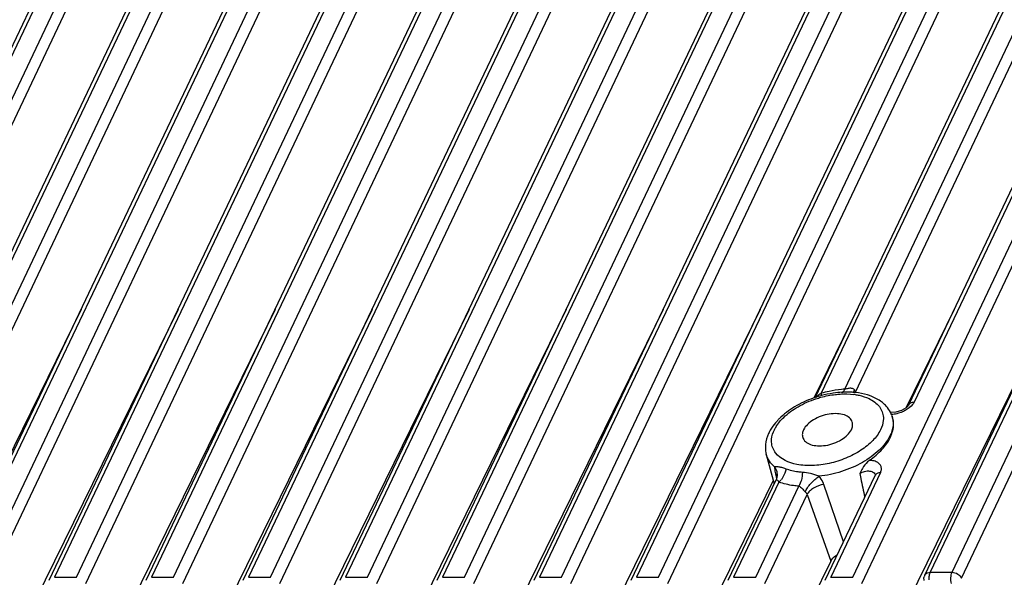
# Model space of a CAD drawing. Units: millimetres. Extents: x -282 to 1719, y -1210 to -61.
# Drawn here: x 1403 to 1463, y -130 to -96 of the extents above; entities that cross this region are included whole.
import ezdxf

# ---------------------------------------------------------------- set-up
doc = ezdxf.new("R2010")
doc.units = ezdxf.units.MM
doc.header["$LTSCALE"] = 16.335
doc.layers.get('0').update_dxf_attribs({"linetype": 'CONTINUOUS'})

msp = doc.modelspace()

# ---------------------------------------------------------------- linework, layer by layer
at = {"color": 7, "linetype": 'Continuous'}
for p, q in [((1386.596, -130.533), (1414.712, -71.489)), ((1415.04, -71.317), (1386.926, -130.357)), ((1388.285, -130.357), (1416.256, -71.317)), ((1388.857, -130.733), (1416.833, -71.683)), ((1392.583, -130.533), (1420.699, -71.489)), ((1421.027, -71.317), (1392.913, -130.357)), ((1394.272, -130.357), (1422.243, -71.317)), ((1394.844, -130.733), (1422.82, -71.683)), ((1398.57, -130.533), (1426.686, -71.489)), ((1427.014, -71.317), (1398.9, -130.357)), ((1400.259, -130.357), (1428.23, -71.317)), ((1400.831, -130.733), (1428.807, -71.683)), ((1404.556, -130.533), (1432.673, -71.489)), ((1433.001, -71.317), (1404.887, -130.357)), ((1406.246, -130.357), (1434.217, -71.317)), ((1406.818, -130.733), (1434.794, -71.683)), ((1410.543, -130.533), (1438.66, -71.489)), ((1438.988, -71.317), (1410.874, -130.357)), ((1412.233, -130.357), (1440.204, -71.317)), ((1412.805, -130.733), (1440.781, -71.683)), ((1416.53, -130.533), (1444.647, -71.489)), ((1444.975, -71.317), (1416.861, -130.357)), ((1418.22, -130.357), (1446.191, -71.317)), ((1418.792, -130.733), (1446.768, -71.683)), ((1422.517, -130.533), (1450.634, -71.489)), ((1450.962, -71.317), (1422.847, -130.357)), ((1424.207, -130.357), (1452.177, -71.317)), ((1424.779, -130.733), (1452.754, -71.683)), ((1428.504, -130.533), (1456.62, -71.489)), ((1456.948, -71.317), (1428.834, -130.357)), ((1430.193, -130.357), (1458.164, -71.317)), ((1430.766, -130.733), (1458.741, -71.683)), ((1434.491, -130.533), (1462.607, -71.489)), ((1462.935, -71.317), (1434.821, -130.357)), ((1436.18, -130.357), (1464.151, -71.317)), ((1436.752, -130.733), (1464.728, -71.683)), ((1440.478, -130.533), (1468.594, -71.489)), ((1468.922, -71.317), (1440.808, -130.357)), ((1442.167, -130.357), (1470.138, -71.317)), ((1442.739, -130.733), (1470.715, -71.683)), ((1451.825, -119.277), (1474.581, -71.489)), ((1474.909, -71.317), (1452.2, -119.006)), ((1453.652, -118.753), (1476.125, -71.317)), ((1454.141, -130.357), (1482.112, -71.317)), ((1454.317, -118.932), (1476.702, -71.683)), ((1454.713, -130.733), (1482.689, -71.683)), ((1457.599, -119.725), (1480.568, -71.489)), ((1480.896, -71.317), (1457.926, -119.553)), ((1458.587, -130.222), (1486.555, -71.489)), ((1486.883, -71.317), (1458.915, -130.05)), ((1460.273, -130.05), (1488.099, -71.317)), ((1460.85, -130.416), (1488.676, -71.683)), ((1406.524, -113.828), (1396.274, -134.717)), ((1412.511, -113.828), (1402.261, -134.717)), ((1418.498, -113.828), (1408.248, -134.717)), ((1424.485, -113.828), (1414.235, -134.717)), ((1430.472, -113.828), (1420.221, -134.717)), ((1436.459, -113.828), (1426.208, -134.717)), ((1442.446, -113.828), (1432.195, -134.717)), ((1448.433, -113.828), (1438.182, -134.717)), ((1454.42, -113.828), (1451.734, -119.3)), ((1466.393, -113.828), (1456.143, -134.717)), ((1460.406, -113.828), (1457.418, -119.919)), ((1454.337, -118.983), (1454.317, -118.932)), ((1456.813, -120.178), (1456.499, -120.195)), ((1457.163, -120.071), (1456.813, -120.178)), ((1457.439, -119.906), (1457.163, -120.071)), ((1456.56, -120.38), (1456.581, -120.441)), ((1448.811, -122.775), (1449.291, -124.599)), ((1455.859, -123.886), (1452.786, -130.357)), ((1449.236, -124.391), (1444.169, -134.717)), ((1446.465, -130.533), (1449.412, -124.344)), ((1449.593, -124.482), (1446.795, -130.357)), ((1449.375, -123.969), (1449.41, -124.111)), ((1449.41, -124.111), (1449.425, -124.168)), ((1449.445, -124.26), (1449.412, -124.343)), ((1449.412, -124.344), (1449.412, -124.344)), ((1449.425, -124.168), (1449.438, -124.221)), ((1449.456, -124.217), (1449.445, -124.26)), ((1449.457, -124.216), (1449.456, -124.217)), ((1449.466, -124.168), (1449.457, -124.216)), ((1452.452, -130.533), (1455.528, -124.072)), ((1454.573, -123.951), (1454.639, -124.261)), ((1455.529, -124.071), (1455.528, -124.072)), ((1455.538, -124.046), (1455.529, -124.071)), ((1448.154, -130.357), (1450.816, -124.737)), ((1453.577, -128.169), (1452.362, -124.626)), ((1448.726, -130.733), (1451.324, -125.249)), ((1451.324, -125.249), (1452.783, -129.364)), ((1452.783, -129.364), (1450.156, -134.717)), ((1404.887, -130.357), (1406.246, -130.357)), ((1410.874, -130.357), (1412.233, -130.357)), ((1416.861, -130.357), (1418.22, -130.357)), ((1422.847, -130.357), (1424.207, -130.357)), ((1428.834, -130.357), (1430.193, -130.357)), ((1434.821, -130.357), (1436.18, -130.357)), ((1440.808, -130.357), (1442.167, -130.357)), ((1446.795, -130.357), (1448.154, -130.357)), ((1452.782, -130.357), (1454.141, -130.357)), ((1458.915, -130.05), (1460.273, -130.05))]:
    msp.add_line(p, q, dxfattribs=at)
for points in [[(1457.597, -119.727), (1457.585, -119.75), (1457.439, -119.906)], [(1449.472, -124.095), (1449.471, -124.09), (1449.466, -124.168)]]:
    msp.add_lwpolyline(points, dxfattribs=at)
for centre, radius, start, end in [((1454.315, -126.746), 8.024, 101.72194, 105.28058), ((1453.895, -125.455), 6.526, 98.39738, 104.98789), ((1454.244, -126.398), 7.669, 95.88341, 101.72981), ((1453.817, -124.92), 5.986, 93.14056, 98.40623), ((1454.172, -125.783), 7.05, 94.23547, 95.81827), ((1453.797, -124.585), 5.651, 91.26129, 93.12674), ((1453.823, -123.631), 4.696, 83.93251, 85.65236), ((1453.737, -122.921), 3.875, 81.60077, 82.99198), ((1453.92, -125.578), 6.652, 108.39922, 109.39374), ((1453.936, -125.626), 6.703, 104.95099, 108.39821), ((1454.976, -120.945), 1.681, 19.63423, 27.57119), ((1448.67, -124.028), 0.809, 346.58339, 351.28337), ((1448.873, -123.663), 1.09, 311.31415, 316.90943), ((1448.77, -123.565), 1.232, 316.88049, 321.64326), ((1459.04, -130.437), 0.502, 154.56549, 167.90293)]:
    msp.add_arc(centre, radius, start, end, dxfattribs=at)
for points, knots in [([(1452.2, -119.006), (1452.171, -119.024), (1452.054, -119.103), (1451.937, -119.187), (1451.864, -119.266)], [0, 0, 0, 0, 0.243092, 1, 1, 1, 1]), ([(1451.877, -119.343), (1451.975, -119.31), (1452.366, -119.193), (1452.769, -119.113), (1453.072, -119.078)], [0, 0, 0, 0, 0.252637, 1, 1, 1, 1]), ([(1452.221, -119.139), (1452.22, -119.13), (1452.215, -119.086), (1452.207, -119.041), (1452.2, -119.006)], [0, 0, 0, 0, 0.197832, 1, 1, 1, 1]), ([(1453.072, -119.078), (1453.17, -119.067), (1453.548, -119.034), (1453.931, -119.041), (1454.21, -119.075)], [0, 0, 0, 0, 0.260379, 1, 1, 1, 1]), ([(1453.479, -118.976), (1453.516, -118.974), (1453.602, -118.902), (1453.634, -118.81), (1453.652, -118.753)], [0, 0, 0, 0, 0.386885, 1, 1, 1, 1]), ([(1454.179, -118.949), (1454.137, -118.946), (1453.969, -118.935), (1453.8, -118.933), (1453.672, -118.936)], [0, 0, 0, 0, 0.246163, 1, 1, 1, 1]), ([(1454.247, -118.8), (1454.227, -118.771), (1454.173, -118.722), (1454.035, -118.687), (1453.93, -118.699), (1453.86, -118.711)], [0, 0, 0, 0, 0.252803, 0.496387, 1, 1, 1, 1]), ([(1454.2, -118.921), (1454.203, -118.911), (1454.217, -118.871), (1454.234, -118.831), (1454.247, -118.8)], [0, 0, 0, 0, 0.226422, 1, 1, 1, 1]), ([(1454.247, -118.8), (1454.254, -118.811), (1454.281, -118.853), (1454.303, -118.898), (1454.317, -118.932)], [0, 0, 0, 0, 0.264301, 1, 1, 1, 1]), ([(1455.282, -119.186), (1455.208, -119.157), (1454.895, -119.05), (1454.568, -118.989), (1454.319, -118.962)], [0, 0, 0, 0, 0.240389, 1, 1, 1, 1]), ([(1451.711, -119.304), (1451.307, -119.446), (1450.553, -119.794), (1449.884, -120.295), (1449.604, -120.577)], [0, 0, 0, 0, 0.518902, 1, 1, 1, 1]), ([(1449.882, -120.494), (1450.147, -120.237), (1450.781, -119.781), (1451.494, -119.469), (1451.877, -119.343)], [0, 0, 0, 0, 0.478049, 1, 1, 1, 1]), ([(1454.303, -119.088), (1454.381, -119.099), (1454.671, -119.151), (1454.956, -119.241), (1455.151, -119.334)], [0, 0, 0, 0, 0.266151, 1, 1, 1, 1]), ([(1455.151, -119.334), (1455.393, -119.449), (1455.727, -119.685), (1455.979, -120.133), (1456.028, -120.372), (1456.034, -120.491)], [0, 0, 0, 0, 0.528168, 0.765334, 1, 1, 1, 1]), ([(1456.106, -119.691), (1456.049, -119.638), (1455.802, -119.428), (1455.511, -119.274), (1455.282, -119.186)], [0, 0, 0, 0, 0.241306, 1, 1, 1, 1]), ([(1456.467, -120.167), (1456.398, -120.035), (1456.281, -119.869), (1456.142, -119.726), (1456.106, -119.691)], [0, 0, 0, 0, 0.746932, 1, 1, 1, 1]), ([(1457.926, -119.553), (1457.903, -119.603), (1457.767, -119.818), (1457.557, -119.977), (1457.384, -120.071)], [0, 0, 0, 0, 0.219081, 1, 1, 1, 1]), ([(1457.598, -119.725), (1457.624, -119.671), (1457.725, -119.577), (1457.857, -119.55), (1457.926, -119.553)], [0, 0, 0, 0, 0.461865, 1, 1, 1, 1]), ([(1454.114, -120.782), (1454.084, -120.683), (1453.947, -120.488), (1453.608, -120.316), (1453.176, -120.244), (1452.516, -120.286), (1451.867, -120.516), (1451.354, -120.9), (1451.171, -121.134), (1451.112, -121.254)], [0, 0, 0, 0, 0.08801, 0.191695, 0.316182, 0.457523, 0.752099, 0.885939, 1, 1, 1, 1]), ([(1456.968, -120.24), (1456.931, -120.25), (1456.787, -120.287), (1456.638, -120.307), (1456.528, -120.311)], [0, 0, 0, 0, 0.255883, 1, 1, 1, 1]), ([(1457.384, -120.071), (1457.352, -120.089), (1457.218, -120.157), (1457.077, -120.21), (1456.968, -120.24)], [0, 0, 0, 0, 0.246223, 1, 1, 1, 1]), ([(1449.604, -120.577), (1449.559, -120.622), (1449.39, -120.8), (1449.237, -120.995), (1449.138, -121.149)], [0, 0, 0, 0, 0.258224, 1, 1, 1, 1]), ([(1449.309, -121.254), (1449.342, -121.188), (1449.498, -120.91), (1449.706, -120.664), (1449.882, -120.494)], [0, 0, 0, 0, 0.231563, 1, 1, 1, 1]), ([(1454.059, -121.254), (1454.096, -121.178), (1454.148, -121.022), (1454.137, -120.855), (1454.114, -120.782)], [0, 0, 0, 0, 0.525207, 1, 1, 1, 1]), ([(1456.034, -120.491), (1456.038, -120.553), (1456.032, -120.816), (1455.95, -121.074), (1455.861, -121.254)], [0, 0, 0, 0, 0.236081, 1, 1, 1, 1]), ([(1456.56, -120.38), (1456.628, -120.572), (1456.674, -121.014), (1456.537, -121.43), (1456.438, -121.632)], [0, 0, 0, 0, 0.474179, 1, 1, 1, 1]), ([(1456.633, -121.225), (1456.646, -121.158), (1456.681, -120.897), (1456.647, -120.625), (1456.582, -120.442)], [0, 0, 0, 0, 0.260398, 1, 1, 1, 1]), ([(1448.982, -121.425), (1448.945, -121.499), (1448.819, -121.792), (1448.754, -122.113), (1448.756, -122.35)], [0, 0, 0, 0, 0.258434, 1, 1, 1, 1]), ([(1449.136, -122.017), (1449.133, -121.955), (1449.139, -121.692), (1449.221, -121.434), (1449.309, -121.254)], [0, 0, 0, 0, 0.236081, 1, 1, 1, 1]), ([(1455.861, -121.254), (1455.741, -121.498), (1455.379, -121.976), (1454.642, -122.564), (1453.727, -123.037), (1452.715, -123.357), (1451.687, -123.492), (1450.531, -123.429), (1449.691, -123.081), (1449.387, -122.686)], [0, 0, 0, 0, 0.11049, 0.239028, 0.380307, 0.526374, 0.668241, 0.79775, 1, 1, 1, 1]), ([(1451.112, -121.254), (1451.074, -121.33), (1451.022, -121.486), (1451.034, -121.653), (1451.057, -121.726)], [0, 0, 0, 0, 0.525207, 1, 1, 1, 1]), ([(1451.057, -121.726), (1451.087, -121.824), (1451.224, -122.02), (1451.562, -122.192), (1451.995, -122.264), (1452.655, -122.222), (1453.304, -121.991), (1453.817, -121.608), (1454, -121.374), (1454.059, -121.254)], [0, 0, 0, 0, 0.08801, 0.191695, 0.316182, 0.457523, 0.752099, 0.885939, 1, 1, 1, 1]), ([(1456.469, -121.718), (1456.488, -121.678), (1456.558, -121.519), (1456.609, -121.351), (1456.633, -121.225)], [0, 0, 0, 0, 0.259887, 1, 1, 1, 1]), ([(1449.387, -122.686), (1449.313, -122.59), (1449.192, -122.377), (1449.143, -122.137), (1449.136, -122.017)], [0, 0, 0, 0, 0.502771, 1, 1, 1, 1]), ([(1456.438, -121.632), (1456.278, -121.959), (1455.767, -122.592), (1454.73, -123.33), (1453.463, -123.876), (1452.536, -124.074), (1452.067, -124.122)], [0, 0, 0, 0, 0.210076, 0.457923, 0.728416, 1, 1, 1, 1]), ([(1455.173, -123.14), (1455.457, -122.942), (1455.955, -122.523), (1456.34, -121.99), (1456.469, -121.718)], [0, 0, 0, 0, 0.535357, 1, 1, 1, 1]), ([(1449.325, -123.541), (1449.2, -123.44), (1448.983, -123.21), (1448.849, -122.921), (1448.811, -122.775)], [0, 0, 0, 0, 0.515021, 1, 1, 1, 1]), ([(1455.173, -123.14), (1455.13, -123.17), (1454.963, -123.312), (1454.836, -123.493), (1454.75, -123.635)], [0, 0, 0, 0, 0.242346, 1, 1, 1, 1]), ([(1455.913, -123.627), (1455.909, -123.56), (1455.862, -123.422), (1455.693, -123.265), (1455.454, -123.167), (1455.271, -123.143), (1455.173, -123.14)], [0, 0, 0, 0, 0.208071, 0.432572, 0.69554, 1, 1, 1, 1]), ([(1449.325, -123.541), (1449.322, -123.571), (1449.318, -123.715), (1449.347, -123.858), (1449.375, -123.969)], [0, 0, 0, 0, 0.206879, 1, 1, 1, 1]), ([(1449.711, -123.577), (1449.638, -123.558), (1449.51, -123.534), (1449.378, -123.529), (1449.325, -123.541)], [0, 0, 0, 0, 0.579548, 1, 1, 1, 1]), ([(1449.325, -123.541), (1449.385, -123.63), (1449.475, -123.829), (1449.485, -124.047), (1449.469, -124.151)], [0, 0, 0, 0, 0.507586, 1, 1, 1, 1]), ([(1450.027, -123.676), (1449.999, -123.667), (1449.895, -123.631), (1449.79, -123.597), (1449.711, -123.577)], [0, 0, 0, 0, 0.260617, 1, 1, 1, 1]), ([(1450.027, -123.676), (1449.995, -123.854), (1449.908, -124.086), (1449.772, -124.284), (1449.736, -124.33)], [0, 0, 0, 0, 0.755112, 1, 1, 1, 1]), ([(1451.039, -123.884), (1450.948, -123.877), (1450.605, -123.84), (1450.265, -123.763), (1450.027, -123.676)], [0, 0, 0, 0, 0.264603, 1, 1, 1, 1]), ([(1451.039, -123.884), (1451.035, -124.042), (1450.996, -124.338), (1450.89, -124.621), (1450.816, -124.737)], [0, 0, 0, 0, 0.535427, 1, 1, 1, 1]), ([(1452.067, -124.122), (1451.98, -124.089), (1451.81, -124.023), (1451.468, -123.931), (1451.208, -123.905), (1451.039, -123.884)], [0, 0, 0, 0, 0.262927, 0.517777, 1, 1, 1, 1]), ([(1454.573, -123.951), (1454.667, -123.892), (1454.869, -123.812), (1455.169, -123.78), (1455.428, -123.852), (1455.526, -123.992), (1455.539, -124.061)], [0, 0, 0, 0, 0.300663, 0.580625, 0.810292, 1, 1, 1, 1]), ([(1455.856, -123.901), (1455.787, -123.901), (1455.656, -123.923), (1455.554, -124.018), (1455.529, -124.071)], [0, 0, 0, 0, 0.53828, 1, 1, 1, 1]), ([(1455.859, -123.886), (1455.869, -123.864), (1455.903, -123.783), (1455.918, -123.692), (1455.913, -123.627)], [0, 0, 0, 0, 0.267327, 1, 1, 1, 1]), ([(1449.375, -123.969), (1449.385, -123.979), (1449.423, -124.02), (1449.453, -124.068), (1449.469, -124.107)], [0, 0, 0, 0, 0.259976, 1, 1, 1, 1]), ([(1449.436, -124.345), (1449.433, -124.344), (1449.426, -124.343), (1449.414, -124.34), (1449.412, -124.344)], [0, 0, 0, 0, 0.410667, 1, 1, 1, 1]), ([(1449.593, -124.482), (1449.571, -124.445), (1449.531, -124.383), (1449.464, -124.351), (1449.436, -124.345)], [0, 0, 0, 0, 0.602283, 1, 1, 1, 1]), ([(1450.816, -124.737), (1450.706, -124.729), (1450.291, -124.684), (1449.881, -124.588), (1449.593, -124.482)], [0, 0, 0, 0, 0.264496, 1, 1, 1, 1]), ([(1451.214, -125.083), (1451.251, -124.995), (1451.356, -124.815), (1451.624, -124.476), (1451.878, -124.246), (1452.067, -124.122)], [0, 0, 0, 0, 0.219635, 0.478248, 1, 1, 1, 1]), ([(1452.362, -124.626), (1452.346, -124.581), (1452.274, -124.4), (1452.164, -124.234), (1452.067, -124.122)], [0, 0, 0, 0, 0.242583, 1, 1, 1, 1]), ([(1450.816, -124.737), (1450.895, -124.758), (1451.037, -124.882), (1451.144, -125.019), (1451.215, -125.082)], [0, 0, 0, 0, 0.462569, 1, 1, 1, 1]), ([(1452.362, -124.626), (1452.14, -124.663), (1451.822, -124.778), (1451.487, -125.024), (1451.364, -125.173), (1451.324, -125.249)], [0, 0, 0, 0, 0.542872, 0.791337, 1, 1, 1, 1]), ([(1452.783, -129.364), (1452.801, -129.327), (1452.901, -129.169), (1453.052, -129.049), (1453.176, -128.975)], [0, 0, 0, 0, 0.21958, 1, 1, 1, 1]), ([(1458.587, -130.222), (1458.605, -130.183), (1458.645, -130.137), (1458.694, -130.106), (1458.707, -130.098)], [0, 0, 0, 0, 0.737682, 1, 1, 1, 1]), ([(1458.707, -130.098), (1458.722, -130.09), (1458.787, -130.061), (1458.86, -130.05), (1458.915, -130.05)], [0, 0, 0, 0, 0.236008, 1, 1, 1, 1]), ([(1458.915, -130.05), (1458.884, -130.114), (1458.847, -130.268), (1458.841, -130.425), (1458.846, -130.509)], [0, 0, 0, 0, 0.458305, 1, 1, 1, 1]), ([(1460.242, -130.74), (1460.207, -130.624), (1460.189, -130.389), (1460.225, -130.151), (1460.273, -130.05)], [0, 0, 0, 0, 0.518736, 1, 1, 1, 1]), ([(1460.273, -130.05), (1460.395, -130.05), (1460.633, -130.124), (1460.809, -130.309), (1460.85, -130.416)], [0, 0, 0, 0, 0.515495, 1, 1, 1, 1])]:
    msp.add_open_spline(points, degree=3, knots=knots, dxfattribs=at)
for points in [[(1453.86, -118.711), (1453.79, -118.722), (1453.721, -118.738), (1453.652, -118.753)], [(1454.186, -118.97), (1454.19, -118.953), (1454.195, -118.937), (1454.2, -118.921)], [(1449.138, -121.149), (1449.081, -121.238), (1449.028, -121.33), (1448.982, -121.425)], [(1448.756, -122.35), (1448.756, -122.493), (1448.775, -122.637), (1448.811, -122.775)], [(1454.75, -123.635), (1454.688, -123.738), (1454.631, -123.845), (1454.573, -123.951)], [(1454.639, -124.261), (1454.721, -124.648), (1454.803, -125.035), (1454.886, -125.422)], [(1451.324, -125.249), (1451.305, -125.186), (1451.264, -125.127), (1451.215, -125.082)], [(1458.552, -130.552), (1458.535, -130.481), (1458.534, -130.404), (1458.549, -130.332)]]:
    msp.add_open_spline(points, degree=3, dxfattribs=at)

doc.saveas('drawing.dxf')
